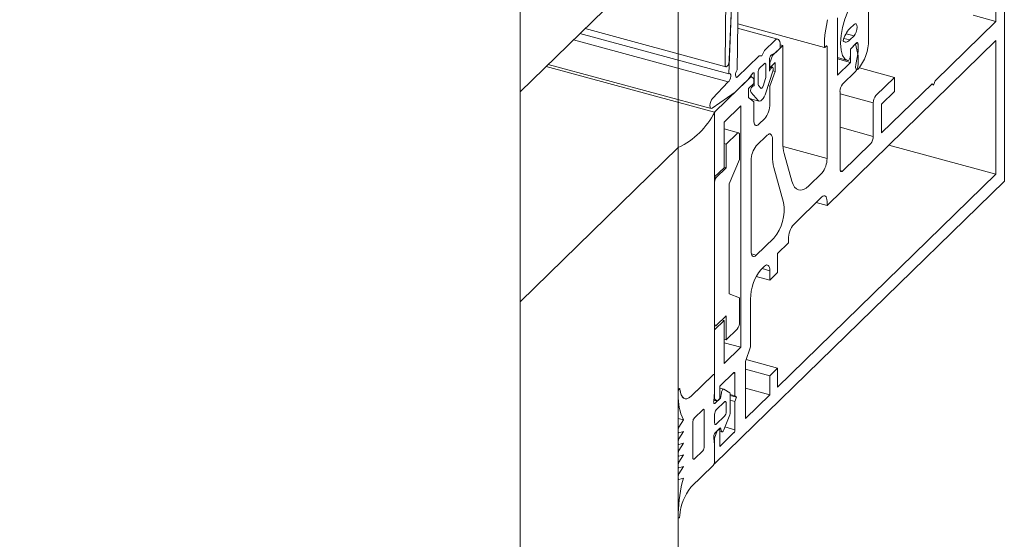
# Model space of a CAD drawing. Units: millimetres. Extents: x -235 to 2932, y -113 to 583.
# Drawn here: x -184 to -181, y 110 to 111 of the extents above; entities that cross this region are included whole.
import ezdxf

# ---------------------------------------------------------------- set-up
doc = ezdxf.new("R2010")
doc.units = ezdxf.units.MM
doc.layers.add('00_GROSOR 0.09', color=7, linetype='Continuous', lineweight=9)

# ---------------------------------------------------------------- blocks, each defined once
blk = doc.blocks.new('puerta apertura exterior 1h+2h(1)')
at = {"layer": '00_GROSOR 0.09'}
for p, q in [((33.766, -19.7853), (33.766, 2.2675)), ((33.431, -20.1123), (33.431, 1.9406)), ((34.4573, -18.0545), (34.4573, -17.4187)), ((33.8741, -17.7965), (33.8879, -17.4617)), ((33.8696, -17.4882), (33.8651, -17.8053)), ((33.8951, -17.4924), (33.8906, -17.8184)), ((33.8864, -17.5009), (33.8731, -17.8267)), ((33.431, -17.8645), (33.766, -17.5375)), ((34.1693, -17.7545), (34.1693, -17.5501)), ((34.4396, -17.6748), (34.4396, -17.7153)), ((34.4396, -17.7153), (34.3909, -17.7021)), ((33.8919, -17.7207), (34.0763, -17.7708)), ((34.082, -17.7117), (34.077, -17.7441)), ((34.1034, -17.8291), (34.1034, -17.7076)), ((34.1386, -17.7217), (34.1296, -17.7305)), ((34.4396, -17.7153), (34.3106, -17.8412)), ((33.8731, -17.8267), (33.5575, -17.741)), ((33.5683, -17.7304), (33.867, -17.8116)), ((33.9771, -17.7532), (33.8918, -17.73)), ((34.1386, -17.746), (34.1218, -17.7415)), ((33.872, -17.8438), (33.5436, -17.7545)), ((33.949, -17.777), (33.9709, -17.7557)), ((33.9878, -17.7665), (33.9819, -17.7649)), ((33.9819, -17.7652), (33.9819, -17.7723)), ((34.0758, -17.7583), (34.0758, -17.7696)), ((34.4396, -17.7558), (34.0813, -18.1056)), ((34.1296, -17.7548), (34.1172, -17.7515)), ((34.1296, -17.7548), (34.1386, -17.746)), ((34.1308, -17.774), (34.144, -17.7611)), ((34.1418, -17.7632), (34.1308, -17.774)), ((34.1473, -17.7882), (34.1418, -17.7632)), ((34.1473, -17.7639), (34.1424, -17.7626)), ((34.1473, -17.7639), (34.1473, -17.7758)), ((34.4396, -18.0393), (34.4396, -17.7558)), ((33.9433, -17.7887), (33.949, -17.777)), ((33.9727, -17.7812), (33.9636, -17.7863)), ((33.9878, -17.7665), (33.9658, -17.788)), ((33.9819, -17.7723), (33.9727, -17.7812)), ((33.9878, -17.9723), (33.9878, -17.7665)), ((34.0769, -17.7706), (34.0802, -17.7673)), ((34.0813, -17.7683), (34.0797, -17.7678)), ((34.0813, -17.7683), (34.0813, -18.0061)), ((34.1308, -17.7881), (34.1308, -17.774)), ((34.1308, -17.774), (34.1308, -17.8023)), ((34.1464, -17.7844), (34.1429, -17.8036)), ((34.1473, -17.7758), (34.1444, -17.775)), ((33.4904, -17.8065), (33.8355, -17.9002)), ((33.8909, -17.8338), (33.9376, -17.7882)), ((33.9376, -17.7882), (33.9433, -17.7887)), ((33.9483, -17.8051), (33.9383, -17.8148)), ((33.9516, -17.8319), (33.9516, -17.808)), ((33.9595, -17.7962), (33.9595, -17.8207)), ((33.9602, -17.8035), (33.9595, -17.8033)), ((33.9658, -17.788), (33.9602, -17.8035)), ((33.9602, -17.8137), (33.9713, -17.8029)), ((33.9602, -17.8035), (33.9602, -17.8137)), ((33.9658, -17.788), (33.9625, -17.7872)), ((33.9713, -17.8029), (33.9713, -17.8218)), ((34.1034, -17.7922), (34.1245, -17.798)), ((34.1308, -17.8023), (34.1034, -17.7949)), ((34.1308, -17.8023), (34.1034, -17.8291)), ((34.1473, -17.8064), (34.1473, -17.7882)), ((33.8431, -17.9077), (33.4861, -17.8107)), ((33.923, -17.8258), (33.9139, -17.8387)), ((33.9271, -17.8524), (33.9271, -17.8278)), ((33.935, -17.8241), (33.935, -17.8481)), ((33.9664, -17.821), (33.9516, -17.8667)), ((33.9602, -17.8137), (33.9595, -17.8135)), ((33.9595, -17.8207), (33.9625, -17.8153)), ((33.9713, -17.8218), (33.9602, -17.8525)), ((33.9657, -17.8127), (33.9622, -17.8117)), ((33.9713, -17.8218), (33.9665, -17.8205)), ((34.1144, -17.8487), (34.1418, -17.8219)), ((34.2246, -17.8341), (34.1499, -17.8137)), ((33.8384, -17.8789), (33.872, -17.8438)), ((33.9203, -17.8324), (33.8431, -17.9077)), ((33.9139, -17.8387), (33.8863, -17.8656)), ((33.8909, -17.8338), (33.8882, -17.833)), ((33.9148, -17.858), (33.9258, -17.8472)), ((33.9203, -17.8324), (33.9187, -17.8319)), ((33.9258, -17.8371), (33.9203, -17.8324)), ((33.9258, -17.8472), (33.9258, -17.8371)), ((33.9456, -17.8526), (33.9508, -17.8367)), ((34.2246, -17.8341), (34.1849, -17.8728)), ((34.304, -17.8477), (34.1971, -17.9521)), ((34.2246, -17.8644), (34.2246, -17.8341)), ((34.3073, -17.8506), (34.304, -17.8477)), ((34.3106, -17.8412), (34.3073, -17.8506)), ((33.8863, -17.8656), (33.8378, -17.8996)), ((33.9148, -17.8769), (33.9148, -17.858)), ((33.935, -17.8829), (33.9202, -17.8661)), ((33.9271, -17.8524), (33.922, -17.851)), ((33.9241, -17.8528), (33.9271, -17.8524)), ((33.9358, -17.8513), (33.941, -17.8571)), ((33.9602, -17.8525), (33.9565, -17.8515)), ((33.9602, -17.8525), (33.9602, -17.8906)), ((34.1089, -18.0281), (34.1089, -17.8642)), ((34.1794, -17.8883), (34.1089, -17.8691)), ((34.1971, -17.8913), (34.2246, -17.8644)), ((33.9258, -17.8861), (33.9148, -17.8769)), ((33.9172, -17.8789), (33.9371, -17.8843)), ((33.9258, -17.9241), (33.9258, -17.8861)), ((34.1794, -17.8883), (34.1794, -17.9592)), ((34.1971, -17.9521), (34.1971, -17.8913)), ((33.8431, -17.9077), (33.8431, -18.4678)), ((33.8431, -17.9077), (33.8431, -18.0454)), ((33.863, -17.9288), (33.8983, -17.8944)), ((33.8983, -17.8944), (33.8983, -18.4067)), ((33.863, -18.026), (33.863, -17.9288)), ((33.9492, -17.9216), (33.9369, -17.9336)), ((33.8936, -17.9516), (33.863, -17.9433)), ((33.8906, -17.9529), (33.8674, -17.9755)), ((34.1794, -17.9592), (34.1089, -17.94)), ((33.8674, -17.9755), (33.863, -17.9743)), ((33.8961, -18.0083), (33.8961, -17.9577)), ((33.9547, -17.9567), (33.9314, -17.9795)), ((33.9658, -18.0016), (33.9658, -17.9662)), ((34.1739, -17.9747), (34.1144, -18.0328)), ((33.431, -18.31), (33.766, -17.983)), ((33.766, -18.4995), (33.766, -17.983)), ((33.8674, -17.9755), (33.8674, -18.0261)), ((34.0813, -18.0061), (33.9881, -17.9808)), ((34.4396, -18.0393), (34.2124, -17.9776)), ((33.874, -18.0602), (33.8961, -18.0083)), ((33.9203, -18.0105), (33.9203, -18.202)), ((34.0068, -18.0545), (33.9906, -17.9959)), ((33.8431, -18.0454), (33.863, -18.026)), ((33.8674, -18.0261), (33.8464, -18.0466)), ((33.8674, -18.0261), (33.863, -18.0249)), ((33.9891, -18.0996), (33.9685, -18.0252)), ((34.0703, -18.0371), (34.0426, -18.0641)), ((34.1144, -18.0328), (34.1093, -18.0314)), ((33.8431, -18.0454), (33.8431, -18.0454)), ((33.8464, -18.0466), (33.8431, -18.0457)), ((33.8431, -18.6539), (34.4573, -18.0545)), ((33.8431, -18.0559), (33.8431, -18.3576)), ((33.9766, -18.4913), (34.4396, -18.0393)), ((33.874, -18.2931), (33.874, -18.0602)), ((34.0703, -18.0878), (34.0107, -18.146)), ((34.0813, -18.1056), (34.0584, -18.0994)), ((34.0813, -18.1056), (34.0813, -18.0973)), ((33.9314, -18.2114), (33.9686, -18.1751)), ((33.9996, -18.177), (33.9996, -18.1853)), ((33.9996, -18.1853), (33.9766, -18.2078)), ((33.9314, -18.2114), (33.9211, -18.2087)), ((33.9766, -18.2078), (33.9766, -18.2483)), ((33.949, -18.2347), (33.9413, -18.2423)), ((33.96, -18.2442), (33.9438, -18.2398)), ((33.96, -18.2645), (33.96, -18.2442)), ((33.96, -18.2645), (33.9312, -18.2566)), ((33.9766, -18.2483), (33.96, -18.2645)), ((33.8961, -18.3019), (33.874, -18.2931)), ((33.8961, -18.3525), (33.8961, -18.3019)), ((33.9192, -18.3043), (33.9192, -18.4057)), ((33.863, -18.3501), (33.8431, -18.3694)), ((33.8464, -18.3605), (33.8674, -18.34)), ((33.863, -18.3501), (33.8584, -18.3488)), ((33.863, -18.4412), (33.863, -18.3501)), ((33.8674, -18.34), (33.8674, -18.3907)), ((33.8431, -18.3576), (33.8431, -18.3576)), ((33.8431, -18.3608), (33.8446, -18.3612)), ((33.8431, -18.3694), (33.8431, -18.5162)), ((33.8431, -18.3694), (33.8431, -18.3694)), ((33.8674, -18.3907), (33.8906, -18.3681)), ((33.8674, -18.3907), (33.863, -18.3895)), ((33.8983, -18.4067), (33.863, -18.3972)), ((33.8983, -18.4067), (33.863, -18.4412)), ((33.9192, -18.4057), (33.9082, -18.4368)), ((33.9766, -18.4508), (33.9097, -18.4326)), ((33.9082, -18.4368), (33.9082, -18.558)), ((33.96, -18.467), (33.9082, -18.4529)), ((33.96, -18.467), (33.9766, -18.4508)), ((33.9766, -18.4508), (33.9766, -18.4913)), ((33.8398, -18.4649), (33.7924, -18.5113)), ((33.8398, -18.4649), (33.7938, -18.5098)), ((33.8431, -18.5022), (33.8431, -18.4678)), ((33.8542, -18.4895), (33.8839, -18.4604)), ((33.8861, -18.4623), (33.8829, -18.4614)), ((33.8861, -18.4623), (33.8861, -18.5097)), ((33.96, -18.5075), (33.96, -18.467)), ((33.8542, -18.5154), (33.8542, -18.4895)), ((33.8623, -18.4957), (33.8542, -18.4934)), ((33.8751, -18.5035), (33.8626, -18.4958)), ((33.96, -18.5075), (33.9082, -18.4934)), ((33.766, -18.4998), (33.766, -18.5075)), ((33.7924, -18.5113), (33.7923, -18.5112)), ((33.841, -18.5211), (33.8431, -18.5022)), ((33.8431, -18.5162), (33.8416, -18.5158)), ((33.8431, -18.5162), (33.8486, -18.5209)), ((33.8553, -18.5147), (33.8442, -18.5254)), ((33.8486, -18.5209), (33.8542, -18.5154)), ((33.8553, -18.5147), (33.8542, -18.5144)), ((33.8574, -18.5031), (33.8553, -18.5147)), ((33.8762, -18.5443), (33.8762, -18.5069)), ((33.8861, -18.5097), (33.8762, -18.507)), ((33.8895, -18.5126), (33.8762, -18.509)), ((33.8861, -18.5097), (33.8895, -18.5126)), ((33.8895, -18.5126), (33.8861, -18.5219)), ((33.9082, -18.558), (33.96, -18.5075)), ((33.8486, -18.5209), (33.8413, -18.5189)), ((33.8641, -18.5222), (33.8465, -18.5395)), ((33.8674, -18.5433), (33.8674, -18.5251)), ((33.8861, -18.5219), (33.8762, -18.5192)), ((33.8861, -18.5219), (33.8861, -18.5816)), ((33.777, -18.5605), (33.766, -18.5575)), ((33.8178, -18.5391), (33.8001, -18.5564)), ((33.8211, -18.6169), (33.8211, -18.5419)), ((33.8431, -18.5488), (33.8431, -18.567)), ((33.8465, -18.5698), (33.8641, -18.5526)), ((33.8626, -18.5819), (33.8751, -18.55)), ((33.777, -18.5605), (33.7674, -18.5761)), ((33.7968, -18.5644), (33.7968, -18.6403)), ((33.8442, -18.5882), (33.8553, -18.5774)), ((33.8542, -18.5786), (33.8485, -18.5841)), ((33.8542, -18.5786), (33.8541, -18.5786)), ((33.8542, -18.6169), (33.8542, -18.5786)), ((33.8553, -18.5774), (33.8574, -18.5848)), ((33.8861, -18.5816), (33.865, -18.5758)), ((33.766, -18.5813), (33.766, -18.5859)), ((33.766, -18.5881), (33.7669, -18.5883)), ((33.777, -18.5853), (33.7674, -18.6009)), ((33.7674, -18.5883), (33.777, -18.5853)), ((33.8431, -18.5993), (33.841, -18.5987)), ((33.8431, -18.6136), (33.841, -18.5988)), ((33.8485, -18.5841), (33.8431, -18.5993)), ((33.8431, -18.5993), (33.8431, -18.6539)), ((33.8485, -18.5841), (33.8485, -18.5841)), ((33.8542, -18.5851), (33.8586, -18.5863)), ((33.8839, -18.5878), (33.8542, -18.6169)), ((33.766, -18.6061), (33.766, -18.6107)), ((33.766, -18.6128), (33.7669, -18.6131)), ((33.777, -18.6101), (33.7674, -18.6257)), ((33.7674, -18.6131), (33.777, -18.6101)), ((33.8431, -18.648), (33.8431, -18.6136)), ((33.766, -18.6309), (33.766, -18.6355)), ((33.766, -18.6376), (33.7669, -18.6379)), ((33.777, -18.6348), (33.7674, -18.6505)), ((33.7674, -18.6379), (33.777, -18.6348)), ((33.8001, -18.6434), (33.8178, -18.6262)), ((33.766, -18.6557), (33.766, -18.6603)), ((33.766, -18.6624), (33.7669, -18.6627)), ((33.777, -18.6596), (33.7674, -18.6753)), ((33.7674, -18.6627), (33.777, -18.6596)), ((33.7924, -18.7036), (33.8398, -18.6573)), ((33.8431, -18.6539), (33.842, -18.6536)), ((33.766, -18.6806), (33.766, -18.685)), ((33.7674, -18.6874), (33.777, -18.6844)), ((33.766, -18.6871), (33.7669, -18.6874)), ((33.766, -18.7589), (33.766, -18.7666)), ((33.766, -18.7684), (33.7667, -18.7686))]:
    blk.add_line(p, q, dxfattribs=at)
blk.add_lwpolyline([(29.482, 3.0139), (33.431, 1.9406), (33.431, -20.1123), (29.482, -19.039)], close=True, dxfattribs=at)
at = {"layer": '00_GROSOR 0.09', "flags": 128}
for points in [[(34.1257, -17.6947), (34.1192, -17.7108), (34.1142, -17.7281), (34.111, -17.7455), (34.11, -17.7619), (34.111, -17.7761), (34.1142, -17.7874), (34.1192, -17.7949), (34.1257, -17.7982)], [(34.1386, -17.746), (34.1412, -17.7426), (34.1433, -17.7379), (34.1447, -17.7326), (34.1452, -17.7274), (34.1447, -17.7233), (34.1433, -17.7207), (34.1412, -17.7202), (34.1386, -17.7217)], [(33.9819, -17.7652), (33.9817, -17.7615), (33.981, -17.7583), (33.98, -17.7558), (33.9787, -17.754), (33.977, -17.7532), (33.9751, -17.7531), (33.973, -17.754), (33.9709, -17.7557)], [(34.1155, -17.7565), (34.1169, -17.7579), (34.1184, -17.7588), (34.12, -17.7592), (34.1218, -17.7593), (34.1237, -17.7588), (34.1256, -17.7579), (34.1276, -17.7566), (34.1296, -17.7548)], [(34.144, -17.7611), (34.1446, -17.7605), (34.1453, -17.7603), (34.1458, -17.7603), (34.1463, -17.7606), (34.1467, -17.7611), (34.147, -17.7618), (34.1472, -17.7628), (34.1473, -17.7639)], [(34.0758, -17.7696), (34.0758, -17.77), (34.0759, -17.7703), (34.076, -17.7706), (34.0761, -17.7707), (34.0763, -17.7708), (34.0765, -17.7708), (34.0767, -17.7707), (34.0769, -17.7706)], [(34.0802, -17.7673), (34.0804, -17.7672), (34.0806, -17.7671), (34.0808, -17.7671), (34.081, -17.7672), (34.0811, -17.7673), (34.0812, -17.7676), (34.0813, -17.7679), (34.0813, -17.7683)], [(33.8651, -17.8053), (33.8652, -17.8087), (33.8661, -17.811), (33.8677, -17.8116), (33.8696, -17.8105), (33.8715, -17.8079), (33.873, -17.8042), (33.874, -17.8002), (33.8741, -17.7965)], [(33.9516, -17.808), (33.9515, -17.8068), (33.9513, -17.8059), (33.951, -17.8051), (33.9506, -17.8046), (33.9501, -17.8044), (33.9495, -17.8043), (33.9489, -17.8046), (33.9483, -17.8051)], [(34.1257, -17.7982), (34.1265, -17.7981), (34.1274, -17.7975), (34.1283, -17.7965), (34.1291, -17.7951), (34.1298, -17.7935), (34.1303, -17.7917), (34.1306, -17.7899), (34.1308, -17.7881)], [(33.872, -17.8438), (33.8738, -17.8421), (33.8755, -17.8391), (33.8767, -17.8355), (33.8773, -17.8317), (33.8772, -17.8285), (33.8763, -17.8264), (33.8748, -17.8258), (33.8731, -17.8267)], [(33.8906, -17.8184), (33.8893, -17.8209), (33.8882, -17.8237), (33.8876, -17.8267), (33.8874, -17.8296), (33.8877, -17.8319), (33.8885, -17.8334), (33.8896, -17.8341), (33.8909, -17.8338)], [(33.9271, -17.8278), (33.927, -17.8265), (33.9268, -17.8255), (33.9264, -17.8247), (33.9258, -17.8243), (33.9252, -17.8242), (33.9245, -17.8244), (33.9238, -17.825), (33.923, -17.8258)], [(33.9664, -17.821), (33.9669, -17.8187), (33.9672, -17.8165), (33.967, -17.8146), (33.9665, -17.8133), (33.9657, -17.8127), (33.9647, -17.8128), (33.9636, -17.8137), (33.9625, -17.8153)], [(34.1421, -17.8081), (34.1418, -17.8108), (34.1418, -17.8132), (34.1422, -17.8152), (34.1428, -17.8167), (34.1437, -17.8176), (34.1448, -17.8179), (34.146, -17.8175), (34.1473, -17.8166)], [(33.935, -17.8829), (33.9367, -17.8842), (33.9387, -17.8844), (33.9409, -17.8836), (33.9433, -17.8818), (33.9456, -17.879), (33.9479, -17.8755), (33.9499, -17.8713), (33.9516, -17.8667)], [(33.941, -17.8571), (33.9414, -17.8575), (33.942, -17.8575), (33.9426, -17.8573), (33.9433, -17.8568), (33.9439, -17.856), (33.9446, -17.855), (33.9451, -17.8539), (33.9456, -17.8526)], [(33.8384, -17.8789), (33.8364, -17.8817), (33.8347, -17.8854), (33.8336, -17.8896), (33.8331, -17.8937), (33.8334, -17.8971), (33.8343, -17.8994), (33.8359, -17.9003), (33.8378, -17.8996)], [(33.9369, -17.9336), (33.9347, -17.9353), (33.9326, -17.9362), (33.9307, -17.9362), (33.9291, -17.9353), (33.9277, -17.9336), (33.9267, -17.9311), (33.926, -17.9279), (33.9258, -17.9241)], [(33.8961, -17.9577), (33.896, -17.9558), (33.8956, -17.9542), (33.8951, -17.9529), (33.8944, -17.9521), (33.8936, -17.9516), (33.8927, -17.9516), (33.8916, -17.9521), (33.8906, -17.9529)], [(33.9658, -17.9662), (33.9655, -17.9624), (33.9649, -17.9593), (33.9639, -17.9567), (33.9625, -17.955), (33.9609, -17.9541), (33.9589, -17.9541), (33.9569, -17.955), (33.9547, -17.9567)], [(34.1144, -18.0328), (34.1133, -18.0337), (34.1123, -18.0341), (34.1113, -18.0341), (34.1105, -18.0336), (34.1098, -18.0328), (34.1093, -18.0315), (34.109, -18.0299), (34.1089, -18.0281)], [(34.0426, -18.0641), (34.0369, -18.0689), (34.0313, -18.072), (34.0259, -18.0734), (34.021, -18.073), (34.0165, -18.0709), (34.0126, -18.067), (34.0093, -18.0615), (34.0068, -18.0545)], [(34.0813, -18.0973), (34.0811, -18.0935), (34.0805, -18.0904), (34.0794, -18.0878), (34.0781, -18.0861), (34.0764, -18.0852), (34.0745, -18.0852), (34.0724, -18.0861), (34.0703, -18.0878)], [(33.9203, -18.202), (33.9205, -18.2057), (33.9212, -18.2089), (33.9222, -18.2114), (33.9236, -18.2131), (33.9252, -18.214), (33.9271, -18.214), (33.9292, -18.2132), (33.9314, -18.2114)], [(33.96, -18.2442), (33.9598, -18.2405), (33.9592, -18.2373), (33.9582, -18.2348), (33.9568, -18.233), (33.9551, -18.2322), (33.9532, -18.2321), (33.9511, -18.233), (33.949, -18.2347)], [(33.8431, -18.3576), (33.8432, -18.3587), (33.8434, -18.3597), (33.8437, -18.3605), (33.8441, -18.361), (33.8446, -18.3612), (33.8452, -18.3612), (33.8458, -18.361), (33.8464, -18.3605)], [(33.8431, -18.4678), (33.8431, -18.4666), (33.8429, -18.4657), (33.8426, -18.4649), (33.8422, -18.4644), (33.8417, -18.4641), (33.8411, -18.4641), (33.8405, -18.4644), (33.8398, -18.4649)], [(33.8431, -18.4678), (33.8431, -18.4667), (33.8429, -18.4657), (33.8426, -18.4649), (33.8422, -18.4644), (33.8417, -18.4642), (33.8411, -18.4642), (33.8405, -18.4644), (33.8398, -18.4649)], [(33.8839, -18.4604), (33.8844, -18.4601), (33.8848, -18.4599), (33.8852, -18.4599), (33.8855, -18.4601), (33.8858, -18.4604), (33.886, -18.4609), (33.8861, -18.4616), (33.8861, -18.4623)], [(33.7695, -18.4958), (33.7693, -18.4949), (33.7688, -18.4944), (33.7683, -18.4944), (33.7676, -18.4949), (33.767, -18.4959), (33.7664, -18.4971), (33.7661, -18.4985), (33.766, -18.4998)], [(33.7695, -18.4958), (33.7693, -18.4949), (33.7688, -18.4944), (33.7683, -18.4944), (33.7677, -18.4949), (33.767, -18.4957), (33.7665, -18.4969), (33.7661, -18.4982), (33.766, -18.4995)], [(33.7924, -18.5113), (33.7883, -18.5142), (33.7843, -18.5157), (33.7806, -18.5158), (33.7773, -18.5144), (33.7745, -18.5116), (33.7722, -18.5075), (33.7705, -18.5022), (33.7695, -18.4958)], [(33.7695, -18.4958), (33.7706, -18.5025), (33.7724, -18.5079), (33.7748, -18.5121), (33.7779, -18.5147), (33.7814, -18.5159), (33.7853, -18.5154), (33.7895, -18.5134), (33.7938, -18.5098)], [(33.8626, -18.4958), (33.862, -18.4956), (33.8613, -18.4958), (33.8605, -18.4964), (33.8597, -18.4973), (33.859, -18.4985), (33.8583, -18.5), (33.8578, -18.5015), (33.8574, -18.5031)], [(33.8211, -18.5419), (33.821, -18.5408), (33.8208, -18.5399), (33.8205, -18.5391), (33.8201, -18.5386), (33.8196, -18.5383), (33.8191, -18.5383), (33.8184, -18.5386), (33.8178, -18.5391)], [(33.8442, -18.5254), (33.8435, -18.526), (33.8428, -18.5262), (33.8422, -18.5261), (33.8417, -18.5256), (33.8413, -18.5249), (33.841, -18.5238), (33.8409, -18.5226), (33.841, -18.5211)], [(33.8674, -18.5251), (33.8673, -18.524), (33.8671, -18.523), (33.8668, -18.5223), (33.8664, -18.5217), (33.8659, -18.5215), (33.8654, -18.5215), (33.8647, -18.5217), (33.8641, -18.5222)], [(33.8431, -18.567), (33.8432, -18.5681), (33.8434, -18.5691), (33.8437, -18.5698), (33.8441, -18.5703), (33.8446, -18.5706), (33.8452, -18.5706), (33.8458, -18.5704), (33.8465, -18.5698)], [(33.766, -18.5859), (33.766, -18.5865), (33.7661, -18.587), (33.7662, -18.5875), (33.7664, -18.5879), (33.7666, -18.5881), (33.7668, -18.5883), (33.7671, -18.5884), (33.7674, -18.5883)], [(33.8574, -18.5848), (33.8578, -18.5856), (33.8583, -18.5862), (33.859, -18.5863), (33.8597, -18.5861), (33.8605, -18.5855), (33.8613, -18.5846), (33.862, -18.5834), (33.8626, -18.5819)], [(33.766, -18.6107), (33.766, -18.6113), (33.7661, -18.6118), (33.7662, -18.6123), (33.7664, -18.6126), (33.7666, -18.6129), (33.7668, -18.6131), (33.7671, -18.6131), (33.7674, -18.6131)], [(33.766, -18.6355), (33.766, -18.6361), (33.7661, -18.6366), (33.7662, -18.6371), (33.7664, -18.6374), (33.7666, -18.6377), (33.7668, -18.6379), (33.7671, -18.6379), (33.7674, -18.6379)], [(33.7968, -18.6403), (33.7969, -18.6415), (33.797, -18.6425), (33.7973, -18.6434), (33.7977, -18.6439), (33.7982, -18.6442), (33.7988, -18.6442), (33.7994, -18.644), (33.8001, -18.6434)], [(33.766, -18.6603), (33.766, -18.6609), (33.7661, -18.6614), (33.7662, -18.6619), (33.7664, -18.6622), (33.7666, -18.6625), (33.7668, -18.6627), (33.7671, -18.6627), (33.7674, -18.6627)], [(33.766, -18.685), (33.766, -18.6856), (33.7661, -18.6861), (33.7662, -18.6866), (33.7664, -18.6869), (33.7666, -18.6872), (33.7668, -18.6874), (33.7671, -18.6874), (33.7674, -18.6874)], [(33.766, -18.7666), (33.7661, -18.7677), (33.7664, -18.7684), (33.767, -18.7686), (33.7676, -18.7683), (33.7683, -18.7675), (33.7688, -18.7664), (33.7693, -18.7651), (33.7695, -18.7637)]]:
    blk.add_lwpolyline(points, dxfattribs=at)
at = {"layer": '00_GROSOR 0.09'}
for centre, radius, start, end in [((34.1681, -17.7588), 0.0923, 170.8483, 179.6902), ((34.1779, -17.7737), 0.0648, 138.2137, 164.6057), ((34.0727, -17.7551), 0.0966, 320.513, 0.3433), ((33.9723, -17.7957), 0.0128, 133.0849, 182.2911), ((34.0996, -17.7755), 0.0477, 349.172, 359.5864), ((34.1231, -17.8066), 0.0242, 320.5133, 0.3434), ((34.3324, -17.8389), 0.1927, 169.4741, 170.8327), ((33.9495, -17.824), 0.0145, 140.5138, 180.3422), ((33.9401, -17.8485), 0.00506, 175.2226, 213.2092), ((33.9356, -17.8317), 0.016, 341.6641, 359.0946), ((34.133, -17.8641), 0.0242, 140.5134, 180.3434), ((33.9303, -17.8618), 0.011, 124.5747, 202.9167), ((33.9119, -17.8909), 0.0483, 320.5129, 0.3438), ((34.2036, -17.8882), 0.0242, 140.513, 180.3437), ((33.6928, -17.8308), 0.1689, 295.6862, 332.9238), ((34.0779, -17.9737), 0.0901, 179.0785, 194.2476), ((34.1553, -17.9593), 0.0242, 320.5124, 0.3435), ((33.9686, -18.0102), 0.0483, 140.5133, 180.343), ((34.0559, -18.0031), 0.0901, 179.0778, 194.2492), ((34.033, -18.0064), 0.0483, 320.5133, 0.343), ((33.8576, -18.0558), 0.0145, 140.5125, 180.3446), ((33.8976, -18.1153), 0.0928, 319.8973, 9.7688), ((34.0479, -18.1767), 0.0483, 140.5134, 180.3429), ((34.0158, -18.3037), 0.0966, 140.5128, 180.3437), ((33.8719, -18.3527), 0.0242, 320.5134, 0.3433), ((33.8721, -18.5131), 0.1063, 177.0109, 206.5084), ((33.8721, -18.5064), 0.00414, 351.9179, 44.4294), ((33.8109, -18.5654), 0.0141, 140.1793, 175.7311), ((33.8576, -18.5487), 0.0145, 140.5138, 180.3422), ((33.8529, -18.5434), 0.0145, 320.5133, 0.3428), ((33.8599, -18.544), 0.0163, 338.4269, 358.9457), ((33.7767, -18.5815), 0.0108, 149.7674, 179.0604), ((33.7767, -18.6063), 0.0108, 149.7674, 179.0604), ((33.8553, -18.5973), 0.0143, 140.3806, 185.7609), ((33.8765, -18.5817), 0.00966, 320.5126, 0.3433), ((33.8066, -18.617), 0.0145, 320.5138, 0.3419), ((33.7767, -18.6311), 0.0108, 149.7674, 179.0604), ((33.7767, -18.6559), 0.0108, 149.7674, 179.0604), ((33.8287, -18.6481), 0.0145, 320.5131, 0.3453), ((33.7767, -18.6807), 0.0108, 149.8437, 179.0585), ((34.052, -18.7632), 0.2861, 164.0176, 179.1425), ((33.8786, -18.7709), 0.1094, 142.0774, 176.2612)]:
    blk.add_arc(centre, radius, start, end, dxfattribs=at)

msp = doc.modelspace()

# ---------------------------------------------------------------- block references
at = {"color": 3}
msp.add_blockref('puerta apertura exterior 1h+2h(1)', (-215.9058, 128.5421), dxfattribs=at)

doc.saveas('drawing.dxf')
